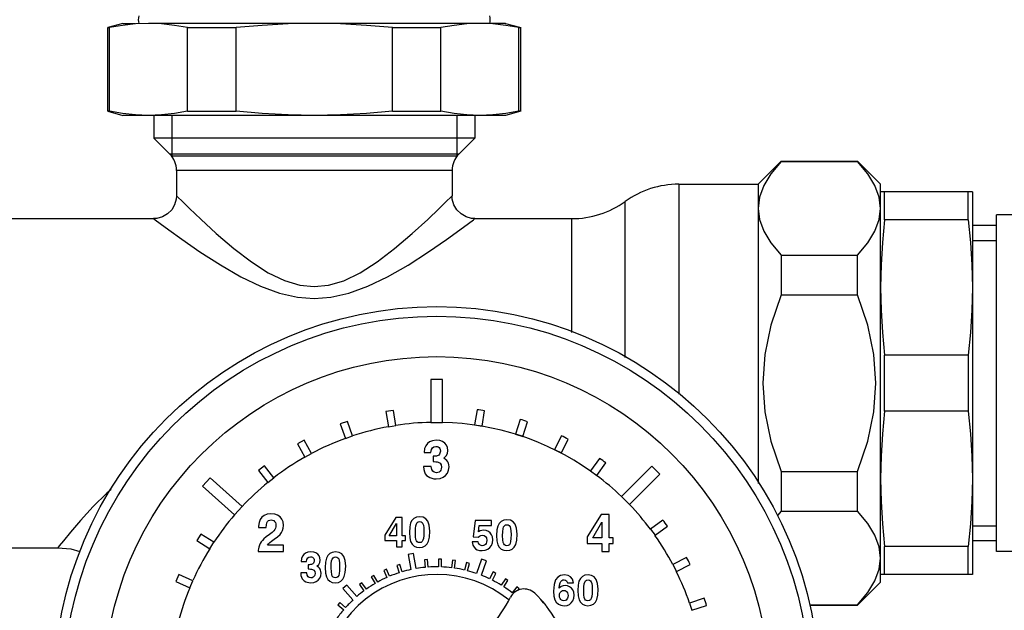
# Model space of a CAD drawing. Units: millimetres. Extents: x -1110 to 210, y 0 to 830.
# Drawn here: x -903 to -838, y 721 to 759 of the extents above; entities that cross this region are included whole.
import ezdxf

# ---------------------------------------------------------------- set-up
doc = ezdxf.new("R2010")
doc.units = ezdxf.units.MM
doc.header["$LTSCALE"] = 19.36
doc.layers.get('0').update_dxf_attribs({"linetype": 'CONTINUOUS'})
for name, color, linetype in [('BEZUGSACHSEN', 7, 'CONTINUOUS'), ('FASEN', 7, 'CONTINUOUS'), ('KONSTRUKTIONSELEMENTE', 7, 'CONTINUOUS'), ('RUNDUNGEN', 7, 'CONTINUOUS')]:
    doc.layers.add(name, color=color, linetype=linetype)

msp = doc.modelspace()

# ---------------------------------------------------------------- linework, layer by layer
at = {"color": 2, "linetype": 'Continuous'}
for p, q in [((-892.737, 752.983), (-892.737, 750.318)), ((-874.107, 752.983), (-874.107, 750.318)), ((-840.422, 744.798), (-838.836, 744.798)), ((-840.422, 726.168), (-838.836, 726.168))]:
    msp.add_line(p, q, dxfattribs=at)
at = {"color": 7, "linetype": 'Continuous'}
for p, q in [((-874.107, 750.318), (-892.737, 750.318)), ((-852.922, 749.983), (-852.922, 749.972)), ((-852.922, 749.972), (-847.922, 749.972)), ((-847.922, 749.972), (-847.922, 749.983)), ((-854.422, 748.483), (-854.422, 728.937)), ((-846.422, 722.483), (-846.422, 748.483)), ((-846.422, 746.906), (-846.514, 747.645)), ((-838.836, 724.483), (-838.836, 746.483)), ((-837.836, 746.483), (-838.836, 746.483)), ((-838.836, 745.783), (-840.422, 745.783)), ((-852.922, 743.839), (-852.922, 741.259)), ((-852.922, 743.839), (-847.922, 743.839)), ((-847.922, 741.259), (-847.922, 743.839)), ((-852.922, 741.259), (-847.922, 741.259)), ((-875.797, 735.726), (-875.797, 732.922)), ((-875.047, 735.726), (-875.797, 735.726)), ((-875.047, 732.922), (-875.047, 735.726)), ((-878.251, 733.707), (-878.744, 733.624)), ((-878.744, 733.624), (-878.577, 732.638)), ((-878.084, 732.721), (-878.251, 733.707)), ((-872.787, 733.749), (-872.944, 732.762)), ((-872.45, 732.683), (-872.293, 733.671)), ((-881.25, 732.98), (-881.723, 732.816)), ((-881.723, 732.816), (-881.394, 731.872)), ((-880.922, 732.036), (-881.25, 732.98)), ((-875.797, 732.922), (-875.047, 732.922)), ((-869.962, 733.112), (-870.271, 732.161)), ((-869.796, 732.007), (-869.487, 732.958)), ((-878.577, 732.638), (-878.084, 732.721)), ((-872.944, 732.762), (-872.45, 732.683)), ((-870.271, 732.161), (-869.796, 732.007)), ((-884.087, 731.763), (-884.525, 731.522)), ((-884.525, 731.522), (-884.043, 730.646)), ((-883.605, 730.887), (-884.087, 731.763)), ((-881.394, 731.872), (-880.922, 732.036)), ((-867.272, 732.041), (-867.726, 731.15)), ((-867.28, 730.923), (-866.826, 731.814)), ((-884.043, 730.646), (-883.605, 730.887)), ((-876.244, 730.962), (-875.797, 730.962)), ((-867.726, 731.15), (-867.28, 730.923)), ((-875.662, 730.709), (-875.662, 730.357)), ((-875.556, 730.709), (-875.662, 730.709)), ((-875.662, 730.357), (-875.589, 730.357)), ((-864.782, 730.562), (-865.37, 729.753)), ((-864.965, 729.459), (-864.377, 730.268)), ((-886.68, 730.09), (-887.072, 729.78)), ((-887.072, 729.78), (-886.451, 728.996)), ((-886.059, 729.307), (-886.68, 730.09)), ((-875.785, 730.042), (-876.278, 730.042)), ((-865.37, 729.753), (-864.965, 729.459)), ((-861.368, 730.06), (-863.351, 728.077)), ((-860.838, 729.529), (-861.368, 730.06)), ((-852.922, 729.707), (-852.922, 727.127)), ((-852.922, 729.707), (-847.922, 729.707)), ((-847.922, 727.127), (-847.922, 729.707)), ((-890.22, 729.304), (-890.722, 728.747)), ((-888.136, 727.428), (-890.22, 729.304)), ((-886.451, 728.996), (-886.059, 729.307)), ((-862.821, 727.547), (-860.838, 729.529)), ((-890.722, 728.747), (-888.638, 726.871)), ((-863.351, 728.077), (-862.821, 727.547)), ((-888.638, 726.871), (-888.136, 727.428)), ((-852.922, 727.127), (-853.154, 726.845)), ((-852.922, 727.127), (-847.922, 727.127)), ((-878.095, 726.715), (-878.817, 725.543)), ((-877.671, 726.715), (-878.095, 726.715)), ((-877.671, 725.504), (-877.671, 726.715)), ((-872.908, 726.515), (-873.051, 725.44)), ((-871.838, 726.515), (-872.908, 726.515)), ((-871.838, 726.176), (-871.838, 726.515)), ((-864.688, 726.898), (-865.591, 725.434)), ((-865.233, 725.384), (-864.639, 726.401)), ((-864.159, 726.898), (-864.688, 726.898)), ((-864.639, 726.401), (-864.639, 725.384)), ((-864.159, 725.384), (-864.159, 726.898)), ((-860.643, 726.536), (-861.452, 725.948)), ((-887.059, 726.063), (-886.567, 726.063)), ((-878.531, 725.504), (-878.056, 726.317)), ((-878.056, 726.317), (-878.056, 725.504)), ((-872.703, 725.766), (-872.649, 726.176)), ((-872.649, 726.176), (-871.838, 726.176)), ((-861.452, 725.948), (-861.158, 725.544)), ((-861.158, 725.544), (-860.349, 726.132)), ((-890.828, 725.626), (-891.097, 725.205)), ((-891.097, 725.205), (-890.255, 724.666)), ((-889.985, 725.087), (-890.828, 725.626)), ((-890.255, 724.666), (-889.985, 725.087)), ((-886.215, 725.155), (-886.037, 725.281)), ((-878.817, 725.543), (-878.817, 725.2)), ((-878.817, 725.2), (-878.056, 725.2)), ((-878.056, 725.504), (-878.531, 725.504)), ((-878.056, 725.2), (-878.056, 724.783)), ((-877.455, 725.504), (-877.671, 725.504)), ((-877.671, 724.783), (-877.671, 725.2)), ((-877.671, 725.2), (-877.455, 725.2)), ((-877.455, 725.2), (-877.455, 725.504)), ((-872.718, 725.11), (-873.112, 725.11)), ((-873.051, 725.44), (-872.71, 725.425)), ((-865.591, 725.434), (-865.591, 725.004)), ((-864.639, 725.384), (-865.233, 725.384)), ((-863.889, 725.384), (-864.159, 725.384)), ((-863.889, 725.004), (-863.889, 725.384)), ((-838.836, 725.183), (-840.422, 725.183)), ((-887.084, 724.563), (-887.084, 724.483)), ((-887.084, 724.483), (-885.44, 724.483)), ((-885.44, 724.907), (-886.485, 724.907)), ((-885.44, 724.483), (-885.44, 724.907)), ((-878.056, 724.783), (-877.671, 724.783)), ((-865.591, 725.004), (-864.639, 725.004)), ((-864.639, 725.004), (-864.639, 724.483)), ((-864.639, 724.483), (-864.159, 724.483)), ((-864.159, 724.483), (-864.159, 725.004)), ((-864.159, 725.004), (-863.889, 725.004)), ((-837.836, 724.483), (-838.836, 724.483)), ((-884.279, 723.826), (-883.922, 723.826)), ((-876.951, 724.352), (-877.294, 724.286)), ((-877.294, 724.286), (-877.105, 723.304)), ((-876.762, 723.37), (-876.951, 724.352)), ((-876.022, 723.962), (-876.222, 723.945)), ((-876.222, 723.945), (-876.181, 723.447)), ((-875.981, 723.463), (-876.022, 723.962)), ((-875.302, 723.982), (-875.315, 723.482)), ((-875.102, 723.977), (-875.302, 723.982)), ((-875.115, 723.477), (-875.102, 723.977)), ((-874.384, 723.919), (-874.451, 723.424)), ((-874.186, 723.893), (-874.384, 723.919)), ((-874.253, 723.397), (-874.186, 723.893)), ((-872.489, 723.992), (-872.833, 723.053)), ((-872.505, 722.932), (-872.161, 723.871)), ((-872.161, 723.871), (-872.489, 723.992)), ((-859.096, 724.088), (-859.987, 723.634)), ((-846.514, 723.322), (-846.422, 724.06)), ((-883.814, 723.624), (-883.814, 723.343)), ((-883.729, 723.624), (-883.814, 723.624)), ((-883.814, 723.343), (-883.755, 723.343)), ((-878.697, 723.326), (-878.881, 723.247)), ((-878.881, 723.247), (-878.683, 722.788)), ((-878.5, 722.867), (-878.697, 723.326)), ((-877.83, 723.635), (-878.022, 723.576)), ((-878.022, 723.576), (-877.875, 723.098)), ((-877.683, 723.157), (-877.83, 723.635)), ((-873.478, 723.758), (-873.599, 723.273)), ((-873.284, 723.71), (-873.478, 723.758)), ((-873.405, 723.225), (-873.284, 723.71)), ((-871.745, 723.147), (-871.967, 722.699)), ((-871.566, 723.058), (-871.745, 723.147)), ((-859.987, 723.634), (-859.76, 723.189)), ((-859.76, 723.189), (-858.869, 723.643)), ((-846.79, 722.574), (-846.514, 723.322)), ((-892.277, 722.973), (-892.474, 722.514)), ((-892.474, 722.514), (-891.555, 722.12)), ((-891.358, 722.579), (-892.277, 722.973)), ((-891.555, 722.12), (-891.358, 722.579)), ((-883.913, 723.09), (-884.306, 723.09)), ((-879.526, 722.926), (-879.7, 722.828)), ((-879.7, 722.828), (-879.454, 722.393)), ((-879.28, 722.491), (-879.526, 722.926)), ((-871.788, 722.61), (-871.566, 723.058)), ((-870.939, 722.705), (-871.208, 722.283)), ((-871.039, 722.176), (-870.77, 722.597)), ((-870.77, 722.597), (-870.939, 722.705)), ((-881.303, 722.295), (-881.564, 722.061)), ((-881.564, 722.061), (-880.896, 721.317)), ((-880.635, 721.551), (-881.303, 722.295)), ((-880.307, 722.439), (-880.469, 722.322)), ((-880.469, 722.322), (-880.177, 721.916)), ((-880.015, 722.033), (-880.307, 722.439)), ((-870.184, 722.178), (-870.497, 721.788)), ((-870.028, 722.052), (-870.184, 722.178)), ((-870.115, 721.945), (-870.028, 722.052)), ((-866.883, 722.448), (-866.489, 722.448)), ((-868.304, 720.99), (-868.523, 721.263)), ((-857.951, 721.428), (-858.902, 721.119)), ((-881.75, 721.158), (-881.882, 721.007)), ((-881.882, 721.007), (-881.502, 720.682)), ((-881.378, 720.824), (-881.75, 721.158)), ((-858.902, 721.119), (-858.747, 720.644)), ((-858.747, 720.644), (-857.796, 720.953)), ((-851.041, 720.994), (-847.922, 720.994)), ((-847.922, 720.983), (-847.922, 720.994))]:
    msp.add_line(p, q, dxfattribs=at)
for points in [[(-852.922, 749.972), (-853.59, 749.162), (-854.054, 748.392), (-854.33, 747.644), (-854.422, 746.906)], [(-846.514, 747.645), (-846.79, 748.392), (-847.254, 749.162), (-847.922, 749.972)], [(-854.422, 746.906), (-854.33, 746.167), (-854.054, 745.419), (-853.59, 744.649), (-852.922, 743.839)], [(-847.922, 743.839), (-847.254, 744.649), (-846.79, 745.419), (-846.514, 746.167), (-846.422, 746.906)], [(-852.922, 741.259), (-853.595, 739.265), (-853.991, 737.357), (-854.122, 735.482), (-853.99, 733.608), (-853.594, 731.701), (-852.922, 729.707)], [(-847.922, 729.707), (-847.249, 731.701), (-846.853, 733.609), (-846.722, 735.484), (-846.854, 737.358), (-847.249, 739.266), (-847.922, 741.259)], [(-876.035, 731.542), (-876.145, 731.395), (-876.216, 731.208), (-876.244, 730.962)], [(-875.458, 731.753), (-875.702, 731.725), (-875.889, 731.652), (-876.035, 731.542)], [(-874.896, 731.567), (-875.039, 731.664), (-875.221, 731.728), (-875.458, 731.753)], [(-874.691, 731.091), (-874.715, 731.279), (-874.783, 731.433), (-874.896, 731.567)], [(-875.797, 730.962), (-875.771, 731.145), (-875.708, 731.258), (-875.614, 731.324), (-875.473, 731.349)], [(-875.473, 731.349), (-875.392, 731.339), (-875.324, 731.313), (-875.267, 731.27)], [(-875.267, 731.27), (-875.223, 731.214), (-875.194, 731.142), (-875.183, 731.048)], [(-875.183, 731.048), (-875.19, 730.973), (-875.21, 730.907), (-875.242, 730.845)], [(-874.967, 730.587), (-874.811, 730.728), (-874.722, 730.891), (-874.691, 731.091)], [(-875.589, 730.357), (-875.485, 730.353), (-875.397, 730.341), (-875.326, 730.322)], [(-875.393, 730.727), (-875.438, 730.717), (-875.492, 730.711), (-875.556, 730.709)], [(-875.242, 730.845), (-875.287, 730.79), (-875.337, 730.752), (-875.393, 730.727)], [(-875.326, 730.322), (-875.208, 730.253), (-875.138, 730.147), (-875.112, 729.986)], [(-874.695, 730.342), (-874.753, 730.425), (-874.841, 730.507), (-874.967, 730.587)], [(-874.619, 730.018), (-874.629, 730.142), (-874.655, 730.249), (-874.695, 730.342)], [(-876.278, 730.042), (-876.263, 729.837), (-876.225, 729.681), (-876.169, 729.565)], [(-876.169, 729.565), (-876.088, 729.461), (-875.991, 729.378), (-875.875, 729.314)], [(-875.446, 729.634), (-875.581, 729.659), (-875.678, 729.727), (-875.747, 729.848), (-875.785, 730.042)], [(-875.207, 729.731), (-875.274, 729.678), (-875.352, 729.646), (-875.446, 729.634)], [(-875.112, 729.986), (-875.123, 729.883), (-875.156, 729.8), (-875.207, 729.731)], [(-874.848, 729.452), (-874.722, 729.612), (-874.647, 729.795), (-874.619, 730.018)], [(-875.875, 729.314), (-875.75, 729.269), (-875.612, 729.24), (-875.46, 729.23)], [(-875.46, 729.23), (-875.205, 729.259), (-875.008, 729.334), (-874.848, 729.452)], [(-846.422, 724.06), (-846.514, 724.799), (-846.79, 725.547), (-847.254, 726.317), (-847.922, 727.127)], [(-886.85, 726.727), (-886.963, 726.571), (-887.034, 726.383), (-887.061, 726.148)], [(-886.253, 726.953), (-886.508, 726.923), (-886.7, 726.846), (-886.85, 726.727)], [(-886.567, 726.063), (-886.552, 726.238), (-886.521, 726.361), (-886.476, 726.442)], [(-886.476, 726.442), (-886.413, 726.501), (-886.337, 726.536), (-886.241, 726.549)], [(-885.661, 726.746), (-885.818, 726.856), (-886.01, 726.926), (-886.253, 726.953)], [(-886.241, 726.549), (-886.148, 726.537), (-886.074, 726.504), (-886.012, 726.45)], [(-886.012, 726.45), (-885.967, 726.381), (-885.938, 726.299), (-885.927, 726.197)], [(-885.435, 726.177), (-885.464, 726.416), (-885.54, 726.6), (-885.661, 726.746)], [(-877.039, 726.521), (-877.128, 726.351), (-877.189, 726.096), (-877.212, 725.735)], [(-876.532, 726.759), (-876.746, 726.729), (-876.908, 726.651), (-877.039, 726.521)], [(-876.755, 726.289), (-876.7, 726.372), (-876.629, 726.419), (-876.536, 726.435)], [(-876.536, 726.435), (-876.449, 726.42), (-876.382, 726.378), (-876.329, 726.302)], [(-875.871, 725.816), (-875.907, 726.205), (-876, 726.464), (-876.131, 726.627), (-876.3, 726.723), (-876.532, 726.759)], [(-870.832, 726.559), (-871.046, 726.529), (-871.208, 726.451), (-871.339, 726.321)], [(-870.171, 725.616), (-870.207, 726.005), (-870.3, 726.264), (-870.431, 726.427), (-870.6, 726.523), (-870.832, 726.559)], [(-887.061, 726.148), (-887.061, 726.125), (-887.06, 726.097), (-887.059, 726.063)], [(-886.007, 725.916), (-886.074, 725.828), (-886.184, 725.722), (-886.348, 725.595)], [(-886.037, 725.281), (-885.816, 725.45), (-885.661, 725.597), (-885.561, 725.724)], [(-885.927, 726.197), (-885.936, 726.101), (-885.961, 726.009), (-886.007, 725.916)], [(-885.561, 725.724), (-885.493, 725.855), (-885.45, 726.004), (-885.435, 726.177)], [(-877.212, 725.735), (-877.189, 725.379), (-877.126, 725.13), (-877.037, 724.966)], [(-876.819, 725.712), (-876.811, 725.986), (-876.788, 726.172), (-876.755, 726.289)], [(-876.748, 725.181), (-876.785, 725.278), (-876.809, 725.448), (-876.819, 725.712)], [(-876.329, 726.302), (-876.296, 726.198), (-876.273, 726.036), (-876.265, 725.804)], [(-876.265, 725.804), (-876.273, 725.53), (-876.294, 725.34), (-876.325, 725.218)], [(-876.052, 724.976), (-875.96, 725.15), (-875.896, 725.421), (-875.871, 725.816)], [(-872.357, 725.876), (-872.475, 725.864), (-872.588, 725.828), (-872.703, 725.766)], [(-871.931, 725.705), (-872.05, 725.798), (-872.188, 725.855), (-872.357, 725.876)], [(-871.762, 725.251), (-871.783, 725.437), (-871.84, 725.583), (-871.931, 725.705)], [(-871.339, 726.321), (-871.428, 726.151), (-871.489, 725.896), (-871.512, 725.535)], [(-871.119, 725.512), (-871.111, 725.786), (-871.088, 725.972), (-871.055, 726.089)], [(-871.055, 726.089), (-871, 726.172), (-870.929, 726.219), (-870.836, 726.235)], [(-870.836, 726.235), (-870.749, 726.22), (-870.682, 726.178), (-870.629, 726.102)], [(-870.629, 726.102), (-870.596, 725.998), (-870.573, 725.836), (-870.565, 725.604)], [(-886.815, 725.208), (-886.893, 725.109), (-886.959, 725.004), (-887.013, 724.89)], [(-886.348, 725.595), (-886.562, 725.435), (-886.715, 725.308), (-886.815, 725.208)], [(-886.485, 724.907), (-886.414, 724.988), (-886.324, 725.071), (-886.215, 725.155)], [(-876.543, 725.064), (-876.626, 725.077), (-876.693, 725.115), (-876.748, 725.181)], [(-876.325, 725.218), (-876.378, 725.13), (-876.448, 725.081), (-876.543, 725.064)], [(-873.112, 725.11), (-873.057, 724.908), (-872.981, 724.765), (-872.891, 724.67)], [(-872.613, 724.915), (-872.648, 724.956), (-872.683, 725.02), (-872.718, 725.11)], [(-872.71, 725.425), (-872.628, 725.497), (-872.54, 725.538), (-872.44, 725.553)], [(-872.44, 725.553), (-872.315, 725.531), (-872.231, 725.471), (-872.177, 725.369), (-872.156, 725.208)], [(-872.156, 725.208), (-872.167, 725.098), (-872.196, 725.014), (-872.24, 724.952)], [(-871.951, 724.739), (-871.849, 724.881), (-871.786, 725.046), (-871.762, 725.251)], [(-871.512, 725.535), (-871.489, 725.179), (-871.426, 724.93), (-871.337, 724.766)], [(-871.048, 724.981), (-871.085, 725.078), (-871.109, 725.248), (-871.119, 725.512)], [(-870.565, 725.604), (-870.573, 725.33), (-870.594, 725.14), (-870.625, 725.018)], [(-870.352, 724.776), (-870.26, 724.95), (-870.196, 725.221), (-870.171, 725.616)], [(-887.013, 724.89), (-887.054, 724.771), (-887.077, 724.662), (-887.084, 724.563)], [(-883.651, 724.459), (-883.846, 724.437), (-883.995, 724.379), (-884.112, 724.29)], [(-883.202, 724.31), (-883.316, 724.388), (-883.462, 724.439), (-883.651, 724.459)], [(-882.032, 724.459), (-882.246, 724.429), (-882.408, 724.351), (-882.539, 724.221)], [(-881.371, 723.516), (-881.407, 723.905), (-881.5, 724.164), (-881.631, 724.327), (-881.8, 724.423), (-882.032, 724.459)], [(-877.037, 724.966), (-876.906, 724.842), (-876.748, 724.768), (-876.547, 724.741)], [(-876.547, 724.741), (-876.345, 724.769), (-876.185, 724.846), (-876.052, 724.976)], [(-872.891, 724.67), (-872.777, 724.602), (-872.636, 724.557), (-872.457, 724.541)], [(-872.448, 724.864), (-872.517, 724.87), (-872.571, 724.888), (-872.613, 724.915)], [(-872.457, 724.541), (-872.247, 724.566), (-872.083, 724.633), (-871.951, 724.739)], [(-872.24, 724.952), (-872.3, 724.903), (-872.368, 724.874), (-872.448, 724.864)], [(-871.337, 724.766), (-871.206, 724.642), (-871.048, 724.568), (-870.847, 724.541)], [(-870.843, 724.864), (-870.926, 724.877), (-870.993, 724.915), (-871.048, 724.981)], [(-870.847, 724.541), (-870.645, 724.569), (-870.485, 724.646), (-870.352, 724.776)], [(-870.625, 725.018), (-870.678, 724.93), (-870.748, 724.881), (-870.843, 724.864)], [(-884.112, 724.29), (-884.2, 724.172), (-884.258, 724.022), (-884.279, 723.826)], [(-883.922, 723.826), (-883.901, 723.971), (-883.852, 724.062), (-883.775, 724.116), (-883.663, 724.135)], [(-883.663, 724.135), (-883.598, 724.128), (-883.544, 724.107), (-883.498, 724.073)], [(-883.498, 724.073), (-883.462, 724.028), (-883.439, 723.97), (-883.431, 723.895)], [(-883.431, 723.895), (-883.436, 723.835), (-883.452, 723.782), (-883.478, 723.732)], [(-883.258, 723.526), (-883.133, 723.639), (-883.062, 723.769), (-883.037, 723.929)], [(-883.037, 723.929), (-883.057, 724.08), (-883.111, 724.203), (-883.202, 724.31)], [(-882.539, 724.221), (-882.628, 724.051), (-882.689, 723.796), (-882.712, 723.435)], [(-882.319, 723.412), (-882.311, 723.686), (-882.288, 723.872), (-882.255, 723.989)], [(-882.255, 723.989), (-882.2, 724.072), (-882.129, 724.119), (-882.036, 724.135)], [(-882.036, 724.135), (-881.949, 724.12), (-881.882, 724.078), (-881.829, 724.002)], [(-881.829, 724.002), (-881.796, 723.898), (-881.773, 723.736), (-881.765, 723.504)], [(-883.755, 723.343), (-883.672, 723.339), (-883.603, 723.329), (-883.545, 723.314)], [(-883.599, 723.638), (-883.635, 723.63), (-883.678, 723.625), (-883.729, 723.624)], [(-883.478, 723.732), (-883.514, 723.689), (-883.554, 723.658), (-883.599, 723.638)], [(-883.545, 723.314), (-883.451, 723.259), (-883.395, 723.174), (-883.374, 723.045)], [(-883.04, 723.33), (-883.087, 723.397), (-883.158, 723.463), (-883.258, 723.526)], [(-882.98, 723.071), (-882.987, 723.17), (-883.008, 723.256), (-883.04, 723.33)], [(-882.712, 723.435), (-882.689, 723.079), (-882.626, 722.83), (-882.537, 722.666)], [(-882.248, 722.881), (-882.285, 722.978), (-882.309, 723.148), (-882.319, 723.412)], [(-881.765, 723.504), (-881.773, 723.23), (-881.794, 723.04), (-881.825, 722.918)], [(-881.552, 722.676), (-881.46, 722.85), (-881.396, 723.121), (-881.371, 723.516)], [(-884.306, 723.09), (-884.295, 722.927), (-884.265, 722.802), (-884.22, 722.708)], [(-884.22, 722.708), (-884.155, 722.626), (-884.077, 722.559), (-883.985, 722.508)], [(-883.985, 722.508), (-883.884, 722.472), (-883.774, 722.449), (-883.652, 722.441)], [(-883.641, 722.764), (-883.749, 722.784), (-883.827, 722.838), (-883.883, 722.935), (-883.913, 723.09)], [(-883.652, 722.441), (-883.449, 722.464), (-883.291, 722.524), (-883.163, 722.618)], [(-883.45, 722.842), (-883.504, 722.799), (-883.566, 722.773), (-883.641, 722.764)], [(-883.374, 723.045), (-883.383, 722.963), (-883.409, 722.897), (-883.45, 722.842)], [(-883.163, 722.618), (-883.062, 722.746), (-883.002, 722.893), (-882.98, 723.071)], [(-882.537, 722.666), (-882.406, 722.542), (-882.248, 722.468), (-882.047, 722.441)], [(-882.043, 722.764), (-882.126, 722.777), (-882.193, 722.815), (-882.248, 722.881)], [(-882.047, 722.441), (-881.845, 722.469), (-881.685, 722.546), (-881.552, 722.676)], [(-881.825, 722.918), (-881.878, 722.83), (-881.948, 722.781), (-882.043, 722.764)], [(-867.084, 722.959), (-867.329, 722.92), (-867.51, 722.814), (-867.652, 722.631), (-867.754, 722.333), (-867.794, 721.885)], [(-867.422, 722.092), (-867.392, 722.296), (-867.354, 722.436), (-867.308, 722.524)], [(-867.308, 722.524), (-867.248, 722.587), (-867.18, 722.623), (-867.099, 722.635)], [(-867.099, 722.635), (-867.006, 722.616), (-866.936, 722.558), (-866.883, 722.448)], [(-866.489, 722.448), (-866.558, 722.68), (-866.673, 722.83), (-866.838, 722.923), (-867.084, 722.959)], [(-866.039, 722.721), (-866.128, 722.551), (-866.189, 722.296), (-866.212, 721.935)], [(-865.532, 722.959), (-865.746, 722.929), (-865.908, 722.851), (-866.039, 722.721)], [(-865.819, 721.912), (-865.811, 722.186), (-865.788, 722.372), (-865.755, 722.489)], [(-865.755, 722.489), (-865.7, 722.572), (-865.629, 722.619), (-865.536, 722.635)], [(-865.536, 722.635), (-865.449, 722.62), (-865.382, 722.578), (-865.329, 722.502)], [(-864.871, 722.016), (-864.907, 722.405), (-865, 722.664), (-865.131, 722.827), (-865.3, 722.923), (-865.532, 722.959)], [(-865.329, 722.502), (-865.296, 722.398), (-865.273, 722.236), (-865.265, 722.004)], [(-847.922, 720.994), (-847.254, 721.804), (-846.79, 722.574)], [(-867.794, 721.885), (-867.77, 721.567), (-867.706, 721.336), (-867.612, 721.173)], [(-867.024, 722.259), (-867.153, 722.243), (-867.284, 722.19), (-867.422, 722.092)], [(-867.401, 721.612), (-867.39, 721.721), (-867.362, 721.801), (-867.32, 721.857)], [(-867.32, 721.857), (-867.263, 721.901), (-867.198, 721.927), (-867.119, 721.936)], [(-867.119, 721.936), (-867.04, 721.926), (-866.975, 721.896), (-866.92, 721.846)], [(-866.618, 722.092), (-866.739, 722.186), (-866.87, 722.24), (-867.024, 722.259)], [(-866.92, 721.846), (-866.881, 721.784), (-866.855, 721.705), (-866.845, 721.605)], [(-866.451, 721.638), (-866.473, 721.828), (-866.53, 721.975), (-866.618, 722.092)], [(-866.212, 721.935), (-866.189, 721.579), (-866.126, 721.33), (-866.037, 721.166)], [(-865.748, 721.381), (-865.785, 721.478), (-865.809, 721.648), (-865.819, 721.912)], [(-865.265, 722.004), (-865.273, 721.73), (-865.294, 721.54), (-865.325, 721.418)], [(-865.052, 721.176), (-864.96, 721.35), (-864.896, 721.621), (-864.871, 722.016)], [(-867.322, 721.353), (-867.363, 721.416), (-867.391, 721.501), (-867.401, 721.612)], [(-867.115, 721.264), (-867.198, 721.275), (-867.265, 721.304), (-867.322, 721.353)], [(-866.913, 721.361), (-866.964, 721.308), (-867.029, 721.276), (-867.115, 721.264)], [(-866.845, 721.605), (-866.854, 721.507), (-866.877, 721.427), (-866.913, 721.361)], [(-866.628, 721.132), (-866.534, 721.266), (-866.474, 721.43), (-866.451, 721.638)], [(-865.543, 721.264), (-865.626, 721.277), (-865.693, 721.315), (-865.748, 721.381)], [(-865.325, 721.418), (-865.378, 721.33), (-865.448, 721.281), (-865.543, 721.264)], [(-867.612, 721.173), (-867.476, 721.046), (-867.313, 720.969), (-867.103, 720.941)], [(-867.103, 720.941), (-866.907, 720.965), (-866.753, 721.029), (-866.628, 721.132)], [(-866.037, 721.166), (-865.906, 721.042), (-865.748, 720.968), (-865.547, 720.941)], [(-865.547, 720.941), (-865.345, 720.969), (-865.185, 721.046), (-865.052, 721.176)]]:
    msp.add_lwpolyline(points, dxfattribs=at)
for centre, radius, start, end in [((-873.008, 730.757), 3, 76.21981, 85.78019), ((-875.422, 715.476), 17.45, 91.23138, 98.77508), ((-875.422, 715.476), 17.45, 54.8528, 88.76862), ((-870.648, 730.192), 3, 67.21981, 76.78019), ((-875.422, 715.476), 17.45, 100.41683, 108.37114), ((-875.422, 715.476), 17.45, 110.01291, 117.96744), ((-868.406, 729.264), 3, 58.21981, 67.78019), ((-875.422, 715.476), 17.45, 119.6092, 127.56406), ((-866.337, 727.997), 3, 49.21981, 58.78019), ((-875.422, 715.476), 17.45, 129.20582, 136.76862), ((-875.422, 715.476), 17.45, 46.23138, 53.21271), ((-875.422, 715.476), 17.45, 36.85764, 43.76862), ((-875.422, 715.476), 17.45, 139.23138, 146.57671), ((-862.914, 724.577), 3, 31.21981, 40.78019), ((-875.422, 715.476), 17.45, 27.85963, 35.21587), ((-875.422, 715.476), 17.45, 148.21848, 155.97485), ((-861.646, 722.508), 3, 22.21981, 31.78019), ((-875.422, 715.483), 8, 102.14785, 106.42086), ((-875.422, 715.483), 8, 95.44273, 99.64095), ((-875.422, 715.483), 8, 89.23745, 94.0103), ((-875.422, 715.483), 8, 83.03217, 87.80502), ((-875.422, 715.483), 8, 76.82689, 81.59974), ((-875.422, 715.483), 8, 71.12145, 75.39446), ((-875.422, 715.476), 17.45, 18.86109, 26.21786), ((-875.422, 715.483), 7.5, 51.05491, 205.49113), ((-875.422, 715.483), 8, 114.05857, 118.83142), ((-875.422, 715.483), 8, 107.85329, 112.62614), ((-875.422, 715.483), 8, 64.41633, 68.61455), ((-875.422, 715.483), 8, 58.21105, 62.9839), ((-875.422, 715.476), 17.45, 157.61662, 165.37359), ((-875.422, 715.483), 8, 126.46913, 130.66735), ((-875.422, 715.483), 8, 120.26385, 125.0367), ((-875.422, 715.483), 8, 52.00577, 56.77862), ((-875.422, 715.483), 8, 133.17425, 138.11672), ((-860.716, 720.267), 3, 13.21981, 22.78019), ((-875.422, 715.483), 8, 139.46488, 144.98672)]:
    msp.add_arc(centre, radius, start, end, dxfattribs=at)
at = {"layer": 'BEZUGSACHSEN', "color": 7, "linetype": 'Continuous'}
for p, q in [((-895.922, 758.983), (-896.922, 758.715)), ((-895.921, 758.983), (-895.152, 758.983)), ((-870.922, 758.983), (-894.247, 758.983)), ((-870.922, 758.983), (-869.922, 758.715)), ((-896.922, 753.251), (-895.922, 752.983)), ((-870.922, 752.983), (-895.921, 752.983)), ((-869.922, 753.251), (-870.922, 752.983)), ((-840.422, 747.983), (-840.422, 722.983))]:
    msp.add_line(p, q, dxfattribs=at)
for radius in [25, 21.735]:
    msp.add_circle((-875.422, 715.483), radius, dxfattribs=at)
at = {"layer": 'BEZUGSACHSEN', "color": 9, "linetype": 'Continuous'}
msp.add_circle((-875.422, 715.483), 24.375, dxfattribs=at)
at = {"layer": 'BEZUGSACHSEN', "color": 7, "linetype": 'Continuous'}
for centre, start, end in [((-893.672, 759.233), 168.24093, 191.75907), ((-873.172, 759.233), 348.24093, 11.75907)]:
    msp.add_arc(centre, 1.25, start, end, dxfattribs=at)
at = {"layer": 'FASEN', "color": 7, "linetype": 'Continuous'}
for p, q in [((-846.422, 748.483), (-847.922, 749.983)), ((-846.422, 722.483), (-847.922, 720.983))]:
    msp.add_line(p, q, dxfattribs=at)
at = {"layer": 'KONSTRUKTIONSELEMENTE', "color": 7, "linetype": 'Continuous'}
for p, q in [((-896.922, 753.251), (-896.922, 758.715)), ((-896.922, 758.715), (-896.797, 758.715)), ((-896.797, 753.251), (-896.797, 758.715)), ((-894.247, 758.983), (-895.097, 758.952)), ((-891.698, 753.251), (-891.698, 758.715)), ((-891.698, 758.715), (-888.521, 758.715)), ((-888.521, 753.251), (-888.521, 758.715)), ((-878.323, 753.251), (-878.323, 758.715)), ((-878.323, 758.715), (-875.146, 758.715)), ((-875.146, 753.251), (-875.146, 758.715)), ((-871.747, 758.952), (-872.597, 758.983)), ((-870.899, 758.862), (-871.747, 758.952)), ((-870.047, 758.715), (-870.899, 758.862)), ((-870.047, 753.251), (-870.047, 758.715)), ((-870.047, 758.715), (-869.922, 758.715)), ((-869.922, 753.251), (-869.922, 758.715)), ((-896.797, 753.251), (-896.922, 753.251)), ((-893.902, 752.983), (-893.902, 751.483)), ((-891.698, 753.251), (-888.521, 753.251)), ((-878.323, 753.251), (-875.146, 753.251)), ((-872.942, 752.983), (-872.942, 751.483)), ((-869.922, 753.251), (-870.047, 753.251)), ((-893.902, 751.483), (-892.861, 750.442)), ((-872.942, 751.483), (-893.902, 751.483)), ((-872.942, 751.483), (-873.983, 750.442)), ((-854.422, 748.483), (-852.922, 749.983)), ((-852.922, 749.983), (-847.922, 749.983)), ((-892.422, 749.382), (-892.422, 747.733)), ((-874.422, 749.382), (-874.422, 747.733)), ((-859.61, 748.483), (-854.422, 748.483)), ((-840.422, 747.983), (-846.422, 747.983)), ((-846.154, 746.149), (-846.154, 747.983)), ((-840.69, 746.149), (-840.69, 747.983)), ((-904.922, 746.233), (-893.922, 746.233)), ((-872.922, 746.233), (-866.606, 746.233)), ((-840.69, 746.149), (-846.154, 746.149)), ((-846.154, 733.649), (-846.154, 737.317)), ((-840.69, 737.317), (-846.154, 737.317)), ((-840.69, 737.317), (-840.69, 733.649)), ((-840.69, 733.649), (-846.154, 733.649)), ((-840.543, 726.294), (-840.69, 724.817)), ((-904.922, 724.733), (-900.178, 724.733)), ((-846.154, 722.983), (-846.154, 724.817)), ((-840.69, 724.817), (-846.154, 724.817)), ((-840.69, 722.983), (-840.69, 724.817)), ((-840.422, 722.983), (-846.422, 722.983)), ((-851.039, 720.983), (-847.922, 720.983))]:
    msp.add_line(p, q, dxfattribs=at)
for points in [[(-895.097, 758.952), (-895.945, 758.862), (-896.797, 758.715)], [(-891.698, 758.715), (-892.551, 758.862), (-893.398, 758.952), (-894.247, 758.983)], [(-883.422, 758.983), (-885.125, 758.952), (-886.824, 758.861), (-888.521, 758.715)], [(-878.323, 758.715), (-880.02, 758.861), (-881.719, 758.952), (-883.422, 758.983)], [(-872.597, 758.983), (-873.447, 758.952), (-874.293, 758.862), (-875.146, 758.715)], [(-894.247, 752.983), (-895.097, 753.014), (-895.945, 753.104), (-896.797, 753.251)], [(-891.698, 753.251), (-892.551, 753.104), (-893.398, 753.014), (-894.247, 752.983)], [(-883.422, 752.983), (-885.125, 753.014), (-886.824, 753.105), (-888.521, 753.251)], [(-878.323, 753.251), (-880.02, 753.105), (-881.719, 753.014), (-883.422, 752.983)], [(-872.597, 752.983), (-873.447, 753.014), (-874.293, 753.104), (-875.146, 753.251)], [(-870.047, 753.251), (-870.899, 753.104), (-871.747, 753.014), (-872.597, 752.983)], [(-846.154, 746.149), (-846.301, 744.672), (-846.391, 743.205), (-846.422, 741.733)], [(-840.69, 746.149), (-840.543, 744.672), (-840.453, 743.205), (-840.422, 741.733)], [(-846.422, 741.733), (-846.391, 740.261), (-846.301, 738.793), (-846.154, 737.317)], [(-840.422, 741.733), (-840.453, 740.261), (-840.543, 738.793), (-840.69, 737.317)], [(-846.154, 733.649), (-846.301, 732.173), (-846.391, 730.705), (-846.422, 729.233)], [(-840.69, 733.649), (-840.543, 732.173), (-840.453, 730.705), (-840.422, 729.233)], [(-846.422, 729.233), (-846.391, 727.761), (-846.301, 726.294), (-846.154, 724.817)], [(-840.422, 729.233), (-840.453, 727.761), (-840.543, 726.294)]]:
    msp.add_lwpolyline(points, dxfattribs=at)
at = {"layer": 'RUNDUNGEN', "color": 9, "linetype": 'Continuous'}
for p, q in [((-873.983, 750.442), (-892.861, 750.442)), ((-874.422, 749.382), (-892.422, 749.382)), ((-859.61, 748.483), (-859.61, 734.76)), ((-863.108, 737.16), (-863.108, 747.358)), ((-866.606, 746.233), (-866.606, 738.804))]:
    msp.add_line(p, q, dxfattribs=at)
at = {"layer": 'RUNDUNGEN', "color": 7, "linetype": 'Continuous'}
for points in [[(-892.422, 747.733), (-892.44, 747.501), (-892.546, 747.136), (-892.74, 746.81), (-893.009, 746.543), (-893.337, 746.352), (-893.703, 746.249), (-893.922, 746.233)], [(-872.922, 746.233), (-873.141, 746.249), (-873.506, 746.352), (-873.835, 746.543), (-874.104, 746.81), (-874.298, 747.136), (-874.404, 747.501), (-874.422, 747.733)], [(-900.178, 724.733), (-899.331, 724.661), (-898.733, 724.49)]]:
    msp.add_lwpolyline(points, dxfattribs=at)
at = {"layer": 'RUNDUNGEN', "color": 9, "linetype": 'Continuous'}
for points in [[(-892.422, 747.733), (-892.335, 747.646), (-892.061, 747.374), (-891.576, 746.899), (-890.839, 746.193), (-889.833, 745.269), (-888.681, 744.284), (-887.535, 743.41), (-886.428, 742.702), (-885.364, 742.187), (-884.367, 741.888), (-883.431, 741.793), (-882.495, 741.885), (-881.497, 742.181), (-880.43, 742.694), (-879.321, 743.401), (-878.174, 744.275), (-877.018, 745.262), (-876.009, 746.188), (-875.272, 746.895), (-874.785, 747.372), (-874.51, 747.645), (-874.422, 747.733)], [(-893.922, 746.233), (-893.821, 746.157), (-893.501, 745.918), (-892.935, 745.501), (-892.076, 744.882), (-890.902, 744.071), (-889.557, 743.206), (-888.221, 742.44), (-886.93, 741.818), (-885.688, 741.366), (-884.525, 741.104), (-883.433, 741.02), (-882.341, 741.101), (-881.176, 741.36), (-879.932, 741.811), (-878.638, 742.432), (-877.299, 743.198), (-875.95, 744.065), (-874.774, 744.877), (-873.913, 745.498), (-873.346, 745.916), (-873.025, 746.156), (-872.922, 746.233)], [(-896.691, 728.542), (-896.981, 728.296), (-897.876, 727.417), (-898.703, 726.516), (-899.362, 725.744), (-899.82, 725.184), (-900.087, 724.848), (-900.178, 724.733)]]:
    msp.add_lwpolyline(points, dxfattribs=at)
at = {"layer": 'RUNDUNGEN', "color": 7, "linetype": 'Continuous'}
for centre, radius, start, end in [((-893.922, 749.382), 1.5, 0, 45), ((-872.922, 749.382), 1.5, 135, 180), ((-859.61, 742.483), 6, 90, 125.65909), ((-866.606, 752.233), 6, 270, 305.65909), ((-869.712, 721.036), 1, 46.2122, 151.93397), ((-881.183, 727.153), 12, 309.24741, 331.93397), ((-874.556, 715.983), 8, 13.7878, 46.2122)]:
    msp.add_arc(centre, radius, start, end, dxfattribs=at)

doc.saveas('drawing.dxf')
